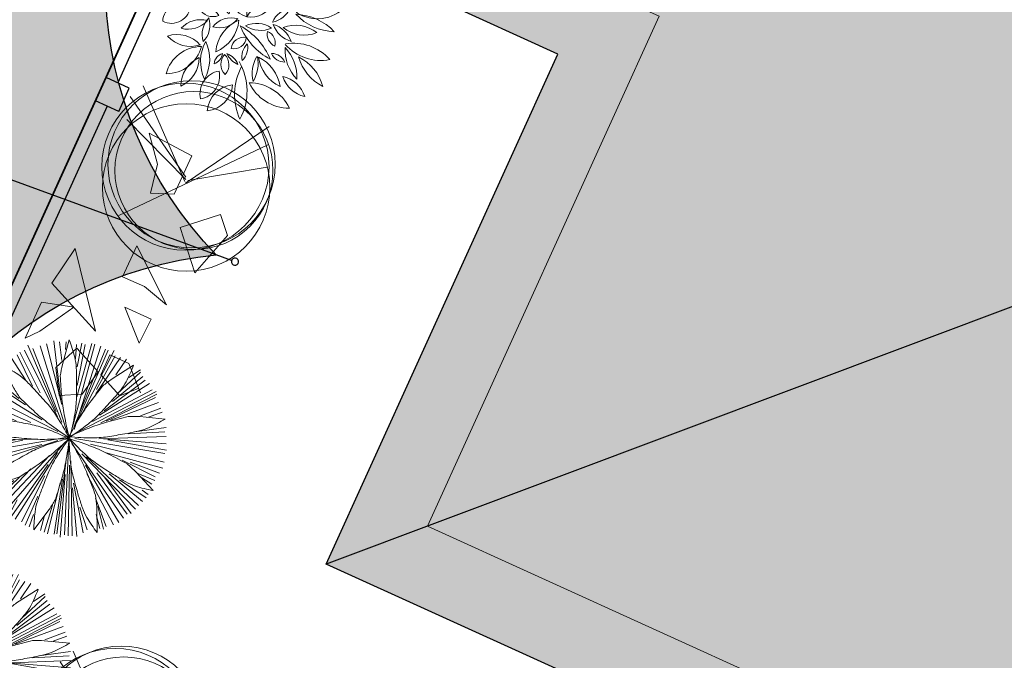
# Model space of a CAD drawing. Extents: x -2796945 to 36847564, y -27201408 to -10749135.
# Drawn here: x 18837076 to 18844810, y -12660788 to -12655755 of the extents above; entities that cross this region are included whole.
import ezdxf

# ---------------------------------------------------------------- set-up
doc = ezdxf.new("R2010")
doc.units = 0
doc.header["$LTSCALE"] = 15000
doc.header["$MEASUREMENT"] = 0
doc.linetypes.add('CENTER2', pattern=[1.125, 0.75, -0.125, 0.125, -0.125])
doc.linetypes.add('HIDDEN', pattern=[0.375, 0.25, -0.125])
doc.layers.get('0').update_dxf_attribs({"linetype": 'CONTINUOUS'})
for name, color, linetype in [('bietthu', 8, 'CONTINUOUS'), ('chigioi-khu o', 1, 'CONTINUOUS'), ('CONGTRINH', 9, 'CONTINUOUS'), ('N-THAY2', 2, 'CONTINUOUS')]:
    doc.layers.add(name, color=color, linetype=linetype)
for name, color, linetype, lineweight in [('CAY', 86, 'CONTINUOUS', 5), ('hangrao', 30, 'CONTINUOUS', 25), ('hat', 8, 'CONTINUOUS', 5), ('truc', 156, 'CENTER2', 5)]:
    doc.layers.add(name, color=color, linetype=linetype, lineweight=lineweight)
doc.styles.add('ghichu25', font='VNI-Helve_0.TTF', dxfattribs={"width": 0.9})
pattern_1 = [(335.569844329765, (17699348.39749315, -14140099.28348847), (563.5977999080299, 7.584190057505936), [120, -100, 140, -60, 180, -80]), (335.569844329765, (17699461.7892633, -14140139.80886893), (563.5977999080299, 7.584190057505936), [100, -380, 80, -120]), (335.569844329765, (17699669.96153802, -14140261.83060484), (563.5977999080299, 7.584190057505936), [60, -620]), (65.56984432976499, (17699348.39749315, -14140099.28348847), (-55.5191557907102, 288.8210922704345), [230, -730]), (65.56984432976499, (17699457.65342651, -14140148.91353004), (-55.5191557907102, 288.8210922704345), [225, -735]), (65.56984432976499, (17699548.70003764, -14140190.27189801), (-55.5191557907102, 288.8210922704345), [210, -750]), (65.56984432976499, (17699669.96153802, -14140261.83060484), (-55.5191557907102, 288.8210922704345), [230, -730]), (65.56984432976499, (17699724.5895047, -14140286.64562563), (-55.5191557907102, 288.8210922704345), [230, -730]), (65.56984432976499, (17699894.67715994, -14140347.43369631), (-55.5191557907102, 288.8210922704345), [220, -740])]

# ---------------------------------------------------------------- blocks, each defined once
blk = doc.blocks.new('tree30')
for p, q in [((-163.3985756593102, 1362.234400326066), (-120.1647112825231, 1558.317046686636)), ((-67.39396505791956, 1448.449727325074), (-76.93084690573596, 1552.976274217668)), ((-38.14752739128016, 1304.24887066301), (-43.2338643767871, 1552.976274217668)), ((-158.9480307969934, 945.6541477468127), (-413.9006721953774, 1477.442492156595)), ((-163.3985756593102, 980.7506525428616), (-385.2900266519209, 1489.649972085652)), ((-81.38139176806726, 812.8978035182517), (-356.0435889852743, 1494.99074455462)), ((-163.3985756593102, 1061.62520707291), (-331.88348830412, 1523.983509386147)), ((-129.7015931303395, 974.6469125783333), (-298.1865057751711, 1512.538996952651)), ((-158.9480307969934, 1102.062484337934), (-279.1127420795165, 1523.983509386147)), ((-153.8616938114938, 1136.396021638415), (-230.792540717237, 1541.531761784165)), ((-172.9354575071266, 1321.797123061049), (-202.1818951737805, 1541.531761784165)), ((-148.7753568259795, 1420.219929989114), (-168.4849126448171, 1541.531761784165)), ((-52.7707462246035, 853.335080783283), (149.411148949177, 1523.983509386147)), ((-38.14752739128016, 928.1058953487882), (48.32020136228675, 1541.531761784165)), ((-23.5243085579641, 1136.396021638415), (-4.450544862309471, 1541.531761784165)), ((-9.536881847823679, 1044.076954674878), (87.10352087676438, 1541.531761784165)), ((10.17267397100659, 974.6469125783333), (192.6450133259568, 1506.435256988108)), ((96.64040272458078, 1396.567937626554), (106.1772845723899, 1530.087249350676)), ((101.7267397100804, 1131.055249169454), (226.9777879781104, 1494.99074455462)), ((149.411148949177, 1217.270576168456), (250.5020965360673, 1472.10171968762)), ((-250.5020965360673, 1095.958744373391), (-481.294637253297, 1420.219929989114)), ((-260.0389783838837, 1131.055249169454), (-447.5976547243336, 1465.997979723099)), ((183.1081314781331, 1269.915333362544), (289.2854160505231, 1454.553467289603)), ((220.6339806460019, 1287.522319414296), (378.5717628235798, 1411.511142271607)), ((255.5884335215742, 1321.797123061049), (322.9823985794937, 1431.664442422603)), ((-500.3684009489443, 1182.93703886796), (-616.0825673691579, 1327.13789553001)), ((-514.9916197822677, 1246.263340999976), (-587.4719218257014, 1333.241635494538)), ((-494.2718841307651, 1189.647926155529), (-579.8406789933724, 1371.294705864057)), ((-375.7531448040972, 1246.263340999976), (-500.3684009489443, 1385.123425193058)), ((279.7485342027139, 1147.840534071911), (462.8566656808543, 1327.13789553001)), ((337.6056174128171, 1252.367080964505), (419.6228013040745, 1356.130660361538)), ((342.0561622751266, 1298.145130698482), (399.9132454852297, 1379.782652724098)), ((-317.8960615939941, 986.0914250118294), (-673.9396505792611, 1263.811593398001)), ((-457.1345365721645, 1131.055249169454), (-625.6194492169743, 1298.145130698482)), ((0, 841.8905683497869), (496.5536482098105, 1298.145130698482)), ((101.7267397100804, 922.7651228798277), (525.164293753267, 1257.707853433472)), ((-110.6278294347067, 818.2385759872195), (-722.2598519415478, 1182.93703886796)), ((-279.1127420795165, 928.1058953487882), (-703.1860882459077, 1229.47805609752)), ((-47.68440923909657, 795.3495511202345), (558.8612762822304, 1205.826063734959)), ((250.5020965360673, 951.757887711341), (568.3981581300613, 1188.277811336928)), ((308.3591797461777, 974.6469125783333), (597.6445957967007, 1171.492526434471)), ((-452.683991709855, 951.757887711341), (-761.0431714560109, 1124.951509204911)), ((-385.2900266519209, 945.6541477468127), (-736.8830707748712, 1142.499761602943)), ((144.9606040868675, 899.8760980128354), (612.2678146300241, 1107.403256806894)), ((-260.0389783838837, 864.7795932167792), (-789.6538169994819, 1044.076954674878)), ((-216.8051140070966, 859.4388207478114), (-780.1169351516583, 1079.173459470934)), ((467.3072105431638, 1003.639677409861), (607.1814776445244, 1066.965979541877)), ((544.8738495721045, 1003.639677409861), (631.3415783256714, 1032.632442241389)), ((-765.4937163183276, 922.7651228798277), (-823.3507995284308, 934.2096353133165)), ((-568.3981581300613, 922.7651228798277), (-818.9002546661213, 963.2024001448444)), ((-476.8440923909875, 911.3206104463243), (-804.277035832798, 1003.639677409861)), ((475.5273473349589, 987.5261583783067), (676.2677815963325, 982.9600566196386)), ((-659.4934258539652, 810.8907587694484), (-844.1330271154875, 889.7944271169908)), ((424.073346166384, 847.2313408187401), (684.1123245502677, 882.3278456147964)), ((568.3981581300613, 899.8760980128354), (674.5754427024585, 928.1058953487882)), ((-673.9396505792611, 818.2385759872195), (-823.3507995284308, 812.8978035182517)), ((-722.2598519415478, 835.7868283852586), (-813.8139176806144, 847.2313408187401)), ((-524.5285016300841, 772.4605262532423), (-813.8139176806144, 783.9050386867457)), ((29.24643766665395, 777.8012987222028), (698.735543383591, 749.5715013862427)), ((250.5020965360673, 801.4532910847702), (689.1986615357819, 806.7940635537307)), ((361.7657180939714, 835.7868283852586), (684.1123245502677, 847.2313408187401)), ((-385.2900266519209, 772.4605262532423), (-842.4245632240709, 696.9267441921693)), ((-587.4719218257014, 761.0160138197461), (-832.8876813762545, 743.4677614217144)), ((-245.4157595505603, 761.0160138197461), (-832.8876813762545, 651.148694458192)), ((-115.0783742970161, 772.4605262532423), (-808.7275806951075, 587.0594248306079)), ((-288.6496239273401, 696.9267441921693), (-761.0431714560109, 460.4068205665826)), ((-125.25104826803, 703.0304841566976), (-544.238057448907, 171.2421397469225)), ((-81.38139176806726, 709.134224121226), (0, 26.27831558929756)), ((-62.3076280724199, 696.9267441921693), (48.32020136228675, 32.38205555384047)), ((-43.2338643767871, 754.9122738552178), (433.6102280142004, 223.1239294454354)), ((29.24643766665395, 696.9267441921693), (476.8440923909875, 263.5612067104448)), ((178.6575866158164, 743.4677614217144), (698.735543383591, 680.1414592897054)), ((-356.0435889852743, 674.037719325177), (-808.7275806951075, 558.0666599990873)), ((-322.3466064563036, 680.1414592897054), (-784.5674800139677, 512.2886102651028)), ((-71.8445099202363, 680.1414592897054), (-43.2338643767871, 32.38205555384047)), ((77.56663902893342, 674.037719325177), (530.2506307387812, 303.9984839754761)), ((106.1772845723899, 639.7041820246814), (525.164293753267, 257.4574667459237)), ((347.1424992606335, 691.5859717232088), (684.1123245502677, 639.7041820246814)), ((414.5364643185676, 667.9339793606487), (650.4153420213042, 599.2669047596646)), ((-481.294637253297, 564.1703999636156), (-736.8830707748712, 431.4140557350547)), ((-250.5020965360673, 575.6149123971118), (-558.2254841590548, 188.0274246493791)), ((-284.1990790650234, 546.6221475655984), (-558.2254841590548, 217.020189480907)), ((-187.5586763404644, 593.1631647951435), (-510.5410749199582, 171.2421397469225)), ((-86.46772875356692, 570.274139928144), (-110.6278294347067, 14.83380315580871)), ((-76.93084690573596, 616.0521896621358), (-67.39396505791956, 32.38205555384047)), ((87.10352087676438, 570.274139928144), (395.4627006229202, 188.0274246493791)), ((279.7485342027139, 558.0666599990873), (558.8612762822304, 332.9912488069895)), ((484.6840490495233, 609.6159596390426), (641.6135136326338, 484.3533779221907)), ((534.7011756010979, 599.2669047596646), (640.8784601734878, 575.6149123971118)), ((583.0213769633774, 558.0666599990873), (645.9647971589875, 552.7258875301195)), ((-520.0779567677746, 529.83686266312), (-731.7967337893715, 396.3175509390057)), ((-312.8097246084944, 523.7331226985989), (-597.0088036735106, 240.6721818434671)), ((-216.8051140070966, 523.7331226985989), (-471.7577554054806, 136.1456349508735)), ((-235.8788777027366, 477.1921054690538), (-428.5238910287007, 124.7011225173628)), ((5.086336985506932, 465.7475930355504), (72.48030204342649, 37.72282802280824)), ((111.2636215579041, 541.2813750966161), (351.5930441229575, 142.2493749154019)), ((356.6793811084644, 535.1776351320877), (568.3981581300613, 361.9840136385174)), ((429.1596831518909, 512.2886102651028), (597.6445957967007, 402.4212909035341)), ((568.3981581300613, 477.1921054690538), (612.2678146300241, 448.9623081330938)), ((-508.5870044429539, 404.1776691231134), (-698.3165432902388, 338.4488830282062)), ((-510.5410749199582, 396.3175509390057), (-630.7057862024812, 275.0057191439555)), ((-572.8487029923781, 379.5322660365491), (-654.8658868836137, 297.8947440109405)), ((-264.4895232462004, 384.8730385055169), (-399.2774533620541, 107.1528701193456)), ((-274.0264050940168, 315.4429964089795), (-370.6668078185976, 84.26384525234607)), ((-120.1647112825231, 384.8730385055169), (-178.0217944926262, 43.82656798732933)), ((-110.6278294347067, 350.5395012050285), (-134.7879301158609, 49.93030795186496)), ((38.78331951447035, 384.8730385055169), (115.7141664202136, 66.71559285432886)), ((101.7267397100804, 252.116694276956), (144.9606040868675, 66.71559285432886)), ((214.2630883718521, 283.4512776035044), (245.1174896645898, 85.0436740355508)), ((231.4283328404199, 257.4574667459237), (308.3591797461777, 130.8048624819057)), ((-303.2728427606708, 159.7976273134191), (-361.1299259707739, 66.71559285432886)), ((-187.7065454812036, 223.9357270364417), (-297.8031848825631, 56.01818410170381)), ((-202.1818951737805, 182.6866521804113), (-226.3419958549202, 37.72282802280824)), ((139.8742671013606, 200.2349045784504), (178.6575866158164, 95.7083576858422)), ((240.9652146882363, 165.1383997823796), (260.6747705070738, 107.1528701193456))]:
    blk.add_line(p, q)
for centre, radius, start, end in [((-1218.289547169603, 1062.697337732126), 1204.789214384067, 17.50887962376575, 24.29121576687394), ((-451.0870474193434, 1304.726083390924), 400.3157285884098, 5.728884275091708, 17.50887962376575), ((-784.3939966004109, 1726.197801511837), 1204.789214384158, 338.0765970846149, 344.8589332273309), ((-1146.399146122669, 308.0315425690205), 1204.789214384019, 55.1667964683615, 61.94913261120264), ((1410.521395859512, 1115.751362724535), 1593.103249814992, 171.099511526712, 174.3813371567541), ((-2594.716258864726, 1089.671963396147), 2554.705310509164, 3.5265518585646, 5.728884275091708), ((-686.8924693104927, 968.3581309426081), 400.3157285884527, 43.38680111963383, 55.1667964683615), ((-2252.558326555925, -511.5354105475417), 2554.705310509126, 41.18446870316131, 43.38680111963383), ((5068.837929146794, 1860.460515344981), 5276.711720976004, 186.4059402777685, 188.2048872563383), ((-5196.753685338321, 929.3141621250688), 5161.679302170343, 1.977220670695816, 3.5265518585646), ((1279.734114507781, 97.4446450478572), 1593.103249815111, 131.6672289875433, 134.9490546171929), ((-38.0969548293433, 1425.83416391199), 400.3157285883492, 326.2966017356615, 338.0765970846149), ((902.345001975882, 1956.093774218374), 1593.103249814965, 208.7574283712137, 212.0392540009109), ((-4214.5498345015, -2228.189923240163), 5161.679302170433, 39.63513751514333, 41.18446870316131), ((4578.343132194357, -1650.997555356487), 5276.711720975885, 146.9736577383916, 148.772604716818), ((-1830.379347684931, 2621.291521976047), 2554.705310509327, 324.0942693191558, 326.2966017356615), ((3343.556646926598, 4780.692380087261), 5276.71172097594, 224.0638571221344, 225.8628041005856), ((1245.780903390296, 1309.21670450137), 1414.11741647294, 188.2048872563383, 193.854093183057), ((-894.5197041720239, 1077.838963467984), 856.8823446686355, 353.3101620299541, 1.977220670695816), ((1275.375109826004, 351.5101236277769), 1414.117416472906, 148.772604716818, 154.4218106435175), ((-3941.983930752009, 4150.160214168776), 5161.679302170347, 322.5449381311626, 324.0942693191558), ((-899.3301832274301, 517.8245539837517), 856.882344668594, 30.96807887446317, 39.63513751514333), ((-524.7045556706362, 1532.245296154899), 856.8823446686182, 313.8778794905148, 322.5449381311626), ((653.727663359321, 2008.607460691666), 1414.117416472934, 225.8628041005856, 231.5120100272529), ((-1767.555137379219, -3.199499975438812), 1869.44376789977, 25.10330062438229, 30.96807887446317), ((2382.140868505412, 1589.471314747207), 2584.526155709141, 193.854093183057, 198.0320117138724), ((-1900.186927519033, 1195.796886903467), 1869.443767899688, 347.4453837799862, 353.3101620299541), ((2331.080213600988, -153.8049768235069), 2584.526155709179, 154.4218106435175, 158.5997291743865), ((695.5541497804079, -405.3793970885163), 1414.117416472794, 109.3359286879422, 114.9851346146875), ((1974.482920051036, -4050.098311045273), 5276.711720975928, 107.5369817096658, 109.3359286879422), ((537.5319777118275, -604.3700035565707), 1593.103249815016, 92.23055295854209, 95.51237858835843), ((-22.02536557347048, 1964.746047409863), 1204.789214384097, 298.639921055691, 305.4222571985415), ((-561.1143047844671, -281.2809137156), 1204.789214384016, 96.8040640862179, 103.5864002289834), ((-656.423818913725, 517.5267514107109), 400.3157285884284, 85.02406873740486, 96.8040640862179), ((-843.2896571936071, -1628.743415453733), 2554.70531050911, 82.82173632065688, 85.02406873740486), ((-1169.048903853181, -4215.284408056672), 5161.679302170633, 81.27240513288304, 82.82173632065688), ((-515.8524342166784, 39.66696856006456), 856.8823446686578, 72.6053464923992, 81.27240513288304), ((-818.5594407104581, -926.5882275631448), 1869.443767899627, 66.74056824236595, 72.6053464923992), ((1382.132217465238, 2924.731591166608), 2584.526155709236, 231.5120100272529, 235.6899285584815), ((-1226.534763743446, 2262.118569300466), 1869.443767899696, 308.0131012404061, 313.8778794905148), ((1189.915028395466, -1466.258249067556), 2584.526155709398, 114.9851346146875, 119.1630531457974), ((-261.2822826427946, 3320.487265611795), 2554.705310509062, 284.6575932903071, 286.8599257072234), ((363.5615755169856, 1258.70051048696), 400.3157285884208, 286.8599257068245, 298.639921055691), ((-124.9455099629122, 2311.636070335837), 1593.103249815267, 250.3946959891211, 253.6765216187979), ((-177.1652586848068, 6044.616739661171), 5276.711720975376, 265.7011247401356, 267.5000717187809), ((-345.644425582519, 2185.698558163247), 1414.117416473052, 267.5000717183644, 273.1492776450968), ((-409.943862772554, 3354.339734597277), 2584.526155709081, 273.1492776450968, 277.3271961760954), ((541.8131449641733, -988.9464284200585), 1869.443767899698, 108.9872984511248, 114.8520767014343), ((-2033.879540447066, 2454.760600068534), 2584.526155709254, 315.3960078543357, 319.5739263852412), ((1494.852993213623, -237.7228305334284), 1869.443767899816, 146.6282565393099, 152.4930347895892), ((-2647.828767279694, 916.1830317537242), 2584.526155709355, 353.0369659423594, 357.2148844733699), ((1772.320202786002, 1068.68579878375), 1869.44376789963, 188.7187432926731, 194.5835215430166), ((-2075.377723345533, -851.8692191691152), 2584.526155709091, 35.12745269574134, 39.30537122688048), ((-23.0723856094337, 2659.511066006955), 1869.443767899789, 268.5764252117341, 274.4412034617118), ((1101.098163298841, 2241.84414980872), 1869.4437678998, 231.2822692411911, 237.147047491251), ((-433.7611315707472, -1775.308803801003), 2584.526155709169, 77.69097864394442, 81.86889717517458), ((55.3363458997992, 1649.990037677635), 856.882344668598, 274.4412034621274, 283.1082621023448), ((-920.9561036086234, 5842.618079652028), 5161.679302170448, 283.1082621023448, 284.6575932903071), ((116.2568707153987, -70.15238552300434), 856.8823446686858, 114.8520767014343, 123.5191353419562), ((-184.2484553458489, -631.8053970358451), 1414.117416472985, 72.04177271739674, 77.69097864394442), ((-1375.177143664776, -4306.22012873365), 5276.71172097597, 70.24282573907158, 72.04177271739674), ((2493.432265398143, -3659.067818941534), 5161.679302170256, 123.5191353419562, 125.0684665300277), ((-1200.57529590802, 1632.896467189086), 1414.117416473051, 309.7468019278459, 315.3960078543357), ((596.7568861602267, 229.9351837372524), 856.882344668582, 152.4930347895892, 161.1600934299373), ((-1118.130710914549, -178.4193145197496), 1414.11741647297, 29.47824676914324, 35.12745269574134), ((551.7989549890845, 1391.226130033494), 856.8823446685715, 237.147047491251, 245.8141061316985), ((-430.5305224881376, -694.3626646552439), 1593.103249815053, 54.93639698788753, 58.21822261772368), ((995.5826214696426, -1525.348100379459), 2554.705310509165, 125.0684665300277, 127.2707989467258), ((-3670.302978421649, 4602.758405966837), 5276.711720975517, 307.9478549490889, 309.7468019278459), ((-1486.052292953616, 774.2956095364061), 1414.117416472926, 347.3877600157278, 353.0369659423594), ((792.3818617345532, 813.7319136340957), 856.8823446686393, 194.5835215430166, 203.2505801833308), ((2315.467634220076, 5318.152362497669), 5161.679302170246, 245.8141061316985, 247.3634373196344), ((1312.084063256007, 2912.007146032738), 2554.705310509095, 247.3634373196344, 249.5657697364585), ((-309.0788798799404, 189.0768287395622), 400.3157285884521, 127.2707989467258, 139.0507942954165), ((4670.922504750641, -1160.191198148314), 5161.679302170581, 161.1600934299373, 162.7094246179933), ((-5255.442730545234, 1617.699717999261), 5276.711720975944, 345.5888130371148, 347.3877600157278), ((4747.574260344067, 2513.06411638204), 5161.679302170197, 203.2505801833308, 204.7999113712164), ((-4480.683558732388, -2079.175244883147), 5276.71172097603, 27.67929979037742, 29.47824676914324), ((559.9178356143893, 893.1855995151564), 400.315728588438, 249.5657697364585, 261.3457650850978), ((680.9679353890097, 1688.499664958959), 1204.789214384083, 261.3457650850978, 268.1281012277192), ((298.532621680286, -338.1668080354648), 1204.789214383994, 139.0507942954165, 145.8331304382028), ((-1121.872372519196, 1874.503830855581), 1593.103249815071, 292.6414261981413, 295.9232518281456), ((2181.758444751475, -385.3520692913517), 2554.705310509109, 162.7094246179933, 164.9117570348131), ((2381.020292099325, 1419.56710743306), 2554.705310509501, 204.7999113712164, 207.0022437878069), ((-1341.838496537581, -57.90751020386233), 1593.103249814953, 12.37287103954982, 15.65469666937763), ((101.6391475025011, 175.4493036571439), 400.3157285884018, 164.9117570348131, 176.6917523832769), ((-1571.283491428847, 1013.677962967602), 1593.103249815076, 330.2823842859628, 333.5642099162561), ((461.4834232056892, 441.4195318351412), 400.3157285884247, 207.0022437878069, 218.7822391367523), ((904.7719943560514, 129.0249603316333), 1204.789214384107, 176.6917523832769, 183.4740885262725), ((1088.59638176173, 945.3113124379379), 1204.789214383927, 218.7822391367523, 225.5645752794711)]:
    blk.add_arc(centre, radius, start, end)
blk = doc.blocks.new('tree27')
for centre, radius, start, end in [((114.0957653949081, 1360.362264584481), 462.5255671883863, 176.0095629997865, 234.5767519997956), ((-649.6176705441103, 1042.493711458883), 462.5255671883863, 356.0095629997865, 49.18601099975454), ((25.79234976969019, 1248.066522396817), 221.8240687504251, 120.4085660002971, 200.4311790000138), ((-294.3563533559427, 1361.941258334555), 221.8240687504251, 300.4085660002972, 20.43117900001375), ((102.9991450823873, 1226.304859896729), 181.3827937503475, 124.6008149999557, 217.4657850001229), ((-143.9666908556683, 1265.273327084295), 181.3827937503475, 304.6008149999557, 37.46578500012293), ((365.3085325827778, 1188.415591146666), 243.165037500466, 138.8968620001204, 205.4069270000064), ((-37.5699002303445, 1243.947672396767), 243.165037500466, 318.8968620001204, 25.40692700000638), ((446.2663872704215, 1046.356019271436), 286.5848343755492, 114.4303259999764, 189.806955000111), ((45.3418263322892, 1258.467681771828), 286.5848343755492, 294.4303259999764, 9.806955000111031), ((-519.6886080438417, 836.9849411460455), 347.1139828131651, 49.85059000009092, 114.6719470000114), ((357.8160325828649, 1194.222025521689), 322.492514063118, 175.2839349998381, 229.9284740001209), ((-171.1869939806274, 973.9520177087979), 322.492514063118, 355.283934999838, 49.92847400012089), ((-440.768536168609, 1417.733805209609), 347.1139828131651, 229.8505900000909, 294.6719470000114), ((11.85351539471594, 1085.370808333973), 113.0495484377166, 161.8816990001028, 249.7301130001469), ((-134.7557252306869, 1014.478469271315), 113.0495484377166, 341.8816990001028, 69.73011300014689), ((-689.6173689816642, 788.844363020944), 236.3557218754529, 42.14373299995322, 101.6666580003357), ((-562.1633627313713, 1178.910241146645), 236.3557218754529, 222.1437329999532, 281.6666580003357), ((-268.6978314808439, 1196.669491146735), 308.5773468755913, 212.8184350000037, 268.3342570000655), ((-536.993751793867, 720.9801583333247), 308.5773468755913, 32.8184350000037, 88.33425700006552), ((-54.31487835548614, 1046.504983333951), 266.3757140630105, 172.8777609998796, 216.4561659997892), ((-528.3239674189026, 915.256127083645), 266.3757140630105, 354.4977020001778, 38.07610700027676), ((-145.965872105633, 852.635280208553), 154.2680437502956, 47.10765199970833, 93.27005899994714), ((-49.76723460539506, 1119.674181771559), 154.2680437502956, 227.1076519997083, 273.2700589999471), ((79.75961226976506, 1008.929716146326), 93.6661218751795, 131.0823399999163, 198.4269549996934), ((-70.65599554298387, 1049.924575521414), 93.6661218751795, 311.0823399999163, 18.42695499969338), ((277.3307622701468, 1211.463002084245), 241.7914546879634, 245.4893189997135, 312.775164000517), ((343.7544325827694, 812.8447895834543), 241.7914546879634, 66.14593000020969, 133.4317750000294), ((-42.50229398050578, 913.5039958336638), 140.5086750002693, 158.2118579999839, 216.9673490000463), ((-285.2367658558142, 881.1610755211368), 140.5086750002693, 338.2118579999839, 36.96734900004636), ((259.9480357076027, 785.9088723959212), 294.9498562505652, 136.6355580002633, 199.4277960002062), ((-232.6366314808256, 890.3264786461441), 294.9498562505652, 316.6355580002633, 19.42779600020619), ((336.0012138328166, 893.0938942711582), 179.1909843753434, 159.2610189999204, 223.972277000111), ((36.14642789472418, 835.6641348960111), 179.1909843753434, 337.7122499999609, 42.42350799979251), ((171.1913997699448, 997.301913021307), 207.4802343753976, 279.3323690001338, 342.1699049998098), ((402.3514778954486, 729.038266145828), 207.4802343753976, 99.33236900013387, 162.1699049998097), ((515.6695919582125, 794.1836552083914), 148.9033125002854, 86.99645899984692, 202.2057780002834), ((385.6121950828383, 886.606680208577), 148.9033125002854, 266.9964589998469, 22.20577800028336), ((-550.798429918832, 1122.919497396579), 367.0451718757033, 219.7487730002512, 267.870168999841), ((-846.6439689819454, 521.4309630203861), 367.0451718757033, 39.74877300025121, 87.87016899984096), ((-317.3709846058991, 1039.516075521431), 328.69964531313, 201.3015170004053, 248.6599970000543), ((-743.2287377317771, 613.9442270830623), 328.69964531313, 21.30151700040528, 68.6599970000543), ((-406.9374939812114, 337.4898348950665), 529.3401890635145, 46.93944699991285, 85.85826000017306), ((-7.288303355337121, 1252.200686459291), 529.3401890635145, 226.9394469999129, 265.8582600001731), ((-33.83769866789225, 819.1182395835131), 98.648887500189, 102.163544999687, 198.3798429998018), ((-148.2396939806786, 884.4470177085896), 98.648887500189, 282.163544999687, 18.37984299980184), ((-407.6386502311652, 919.4976161461964), 110.5785421877119, 227.3873150000347, 295.7475850000123), ((-434.4683814811651, 738.5177973958271), 110.5785421877119, 47.38731500003468, 115.7475850000123), ((-26.58262991789525, 856.2826848960467), 176.0452734378374, 276.3901989999682, 348.0721500000851), ((168.2999528949076, 645.3140083331673), 176.0452734378374, 97.388318999854, 169.0702710002762), ((-579.885023669005, 365.0390739576033), 377.4946781257234, 66.25516099984114, 125.0334689998476), ((-641.0587549190386, 1018.104738021313), 377.4946781257234, 245.6692889996729, 304.4475970005498), ((-260.9666346059239, 774.4499036459092), 100.3231828126923, 190.5230029997984, 270.8604579999923), ((-358.0958861686013, 655.8160380206391), 100.3231828126923, 10.52300299979837, 90.86045799999226), ((-241.2523736682997, 847.9019692710426), 213.3347625004088, 260.1716990000539, 318.3135889998486), ((-118.3501877306335, 495.8192692703378), 213.3347625004088, 80.17169900005393, 138.3135889998487), ((230.7699372700299, 633.8764286456499), 124.1071875002378, 53.27718600000215, 136.256470000262), ((215.3189341450779, 819.1645614584777), 124.1071875002378, 233.2771860000021, 316.256470000262), ((530.4286778957321, 465.0247145827889), 291.5458312505586, 54.19361600014754, 122.6219660001426), ((552.9218716457908, 952.6109223962194), 291.5458312505586, 232.0954680002504, 300.5238170001253), ((-430.320548668722, 461.7758552077867), 209.8801125004022, 43.33670400029607, 98.05919800038815), ((-307.0920846059307, 813.6206177084823), 209.8801125004022, 223.3367040002961, 278.0591980003881), ((-253.4722361683816, 647.0305755206136), 190.2206531253645, 280.5963679999234, 357.2862016948553), ((-13.9380236678553, 454.3642286452887), 190.2206531253645, 105.0917494981818, 181.7815749999795), ((117.1602232073128, 699.018400520763), 190.998379687866, 198.7264800000835, 278.5819429999678), ((-35.22558304293489, 448.8383833327898), 190.998379687866, 18.72648000008343, 98.58194299996778), ((54.57354820722685, 584.57793020799), 91.40217187517516, 4.751003000053304, 78.47785700002152), ((163.9189919574492, 681.7085739582108), 91.40217187517516, 184.7510030000533, 258.4778570000215), ((152.4895122699963, 551.2818677079922), 121.9451203127336, 36.62615099986823, 104.0418149995891), ((220.7684622700544, 742.3345427083259), 121.9451203127336, 216.6261509998682, 284.0418149995891), ((641.1340357083463, 782.0365661459364), 282.4885125005413, 198.5093170000716, 254.2466049998797), ((296.5631997701421, 420.4800302076765), 282.4885125005413, 18.50931700007159, 74.24660499987966), ((-549.2091846063267, 777.651555208402), 262.0933453130022, 255.5725970002609, 316.3385330000821), ((-424.9038002311208, 342.8753223950334), 262.0933453130022, 75.57259700026088, 136.3385330000822), ((-151.4929830431356, 433.5531770827656), 194.4554343753726, 125.3546809996482, 180.2443949998116), ((-458.4656439812243, 591.318902083076), 194.4554343753726, 305.3546809996482, 0.2443949998115493), ((-571.267129918997, 49.70177083200542), 442.7109421883484, 67.95770299981368, 112.0422970001863), ((-19.58536898030434, 355.7445770825725), 157.3860375003016, 100.740422000167, 152.6019870000588), ((-182.0449174181485, 583.9052505205036), 157.3860375003016, 278.3028169997608, 330.1643819997573), ((312.8135716453253, 370.1068895825956), 378.8407968757259, 159.0433639998666, 194.0939750003002), ((-413.5241861686227, 399.1408333326472), 378.8407968757259, 341.3278779999379, 16.37848800005772), ((160.5510372700301, 569.071872395456), 193.9872796878717, 199.097543000209, 246.0922179997812), ((-101.3761314804651, 328.2606442700417), 193.9872796878717, 19.09754300020896, 66.09221799978121), ((357.2348575827709, 623.5128583330952), 250.987992187981, 217.9494720002575, 282.0595879999445), ((211.7560732076308, 223.7147036447932), 250.987992187981, 37.94947200025746, 102.0595879999445), ((290.170907582753, 344.5951802075579), 189.1090546878624, 71.39698900002297, 126.5601260001551), ((237.8526278950303, 675.721914583206), 189.1090546878624, 251.396989000023, 306.560126000155), ((449.7764716454622, 573.2152755205389), 127.828504687745, 222.1798159999257, 286.9561239996006), ((392.3301325829816, 365.1121005201348), 127.828504687745, 42.17981599992574, 106.9561239996006), ((-447.9432377311823, 143.9769114571827), 305.4284718755853, 81.94051300023204, 161.3964210003013), ((-694.5911486691766, 543.8260708329763), 305.4284718755853, 261.940513000232, 341.3964210003012), ((-571.267129918997, 870.4055411460722), 442.7109421883484, 247.9577029998137, 292.0422970001863), ((-267.7988580434103, 251.3503848949185), 201.3681515628859, 118.5877679999814, 201.4707330002299), ((-545.0583142938995, 357.8480458326158), 201.3681515628859, 296.5048730004439, 19.38783699982722), ((-445.4109752311851, 478.599428645357), 228.597314062938, 312.3808889998808, 353.0513300003755), ((-63.71834554304951, 288.4640786449527), 228.597314062938, 133.9894330002329, 174.659874000026), ((-293.2713330433762, 358.858141145116), 114.272142187719, 346.6712360000013, 51.57876200018688), ((-104.8945689805696, 416.7813677076847), 114.272142187719, 162.6050670001096, 227.5125929996412), ((-10.09115648043371, -130.017991668341), 537.5972531260302, 33.7345550003268, 75.71565199985353), ((-498.5941830438824, 389.3560333326386), 295.5781125005664, 291.2498850001682, 344.37381999997), ((-106.8124971054785, 34.25772864449391), 295.5781125005664, 111.2498850001682, 164.3738199999699), ((444.0598966455509, 75.15728645701893), 450.375187500863, 146.5506230002151, 189.6062939997328), ((-375.781097105988, 248.2468192698871), 450.375187500863, 326.5506230002151, 9.606293999732848), ((449.7068622705483, 295.9058270824535), 348.5128781256678, 169.9797270002264, 239.5557850001761), ((-69.82840335554647, 57.49827395701868), 348.5128781256678, 349.7436950001069, 59.31975400002452), ((559.4450294582784, 691.998358333236), 537.5972531260302, 214.8518410001881, 256.8329380003281), ((300.5556138328029, -79.93480573076522), 427.8258000008198, 57.88070200001483, 99.81891899998928), ((455.0645060204988, 703.9681333332555), 427.8258000008198, 237.8807020000148, 279.8189189999893), ((-49.44665179296862, 107.0421770821267), 211.5022640629053, 137.2816499999871, 222.7183500000129), ((-360.227072106034, 107.0421770821267), 211.5022640629053, 317.2816499999871, 42.71835000001293), ((160.4940841449134, 272.1154942699286), 338.5758234381487, 176.7145950001608, 233.4855009998546), ((-378.986798668564, 19.40359426940995), 338.5758234381487, 356.7145950001608, 53.48550099985464)]:
    blk.add_arc(centre, radius, start, end)
blk = doc.blocks.new('tree10')
for p, q in [((-482.2078724226012, 269.297853805976), (355.4609793754862, 1258.650364720081)), ((-25.29758962364576, 785.1140869983501), (-549.8982575255432, 429.9619146538316)), ((-16.83626092675695, 810.4821249849483), (-431.4400469245738, 134.0017590511488)), ((-8.374981124303304, 802.0261123227465), (600.8387292743137, 252.3858284815797)), ((-8.374981124303304, 785.1140869983501), (609.3000090767673, 548.3459840842697)), ((0.08629867815761827, 768.202097620735), (660.0678345747947, 370.7698979120105))]:
    blk.add_line(p, q)
for centre, radius in [((-36.52174727667443, 839.4741375866724), 657.3913042968069), ((36.52174727667443, 693.4786275831648), 656.9797410955936), ((-36.52174727667443, 693.4786275831648), 620.8695570201339), ((0, 656.9797410955944), 656.9797410955936)]:
    blk.add_circle(centre, radius)
blk = doc.blocks.new('btdl')
at = {"layer": 'hat', "linetype": 'Continuous', "ltscale": 10}
h = blk.add_hatch(dxfattribs=at)
h.set_pattern_fill('AR-RSHKE,_O', color=148, scale=20, angle=335.569844329765)
h.set_pattern_definition(pattern_1)
h.paths.add_polyline_path([(16817265.36812849, -12718267.95020872), (16815652.39135827, -12721818.7689659), (16814741.94713965, -12721405.20560495), (16812301.80622374, -12726776.94950997), (16813212.24653604, -12727190.52147036), (16811392.46532108, -12731196.60103167), (16817483.14205707, -12728910.91081961), (16817938.08982811, -12727909.38549776), (16816969.18431253, -12725327.4454505), (16816969.1479911, -12725327.45908109), (16819678.07053353, -12719363.90490911)])
h = blk.add_hatch(dxfattribs=at)
h.set_pattern_fill('AR-RSHKE,_O', color=148, scale=20, angle=335.569844329765)
h.set_pattern_definition(pattern_1)
h.paths.add_polyline_path([(16811392.46532108, -12731196.60103167), (16822500.20636925, -12736242.18826678), (16823699.59843313, -12733601.83788092), (16821058.84168731, -12732402.34261875), (16818327.82606829, -12731161.76542971), (16817483.14205707, -12728910.9108196)])
at = {"linetype": 'Continuous', "ltscale": 10}
blk.add_line((16817483.14205707, -12728910.91081961), (16811392.46532108, -12731196.60103167), dxfattribs=at)
blk.add_lwpolyline([(16813212.24653604, -12727190.52147036), (16812301.80622374, -12726776.94950997), (16814741.94713965, -12721405.20560495), (16815652.39135827, -12721818.7689659), (16817265.36812849, -12718267.95020872), (16822090.85748176, -12720459.8980127), (16820477.87937881, -12724010.72312944), (16824028.71134629, -12725623.65519139), (16822167.62226739, -12729720.77295422), (16824898.990497, -12730961.48749506), (16822500.20636925, -12736242.18826678), (16811392.46532108, -12731196.60103167)], close=True, dxfattribs=at)
at = {"layer": 'CAY'}
for points in [[(16810066.13053891, -12728054.43299018), (16810000.97588957, -12727810.02478314), (16810336.44315886, -12727987.87784391), (16810198.57149745, -12728290.99565101), (16810012.98300987, -12728282.38384049), (16810066.13053891, -12728054.43299018)], [(16810359.55313724, -12728908.01583841), (16810243.77654994, -12728552.69586735), (16810562.47851408, -12728448.85080155), (16810616.42465955, -12728614.41227901), (16810359.55313724, -12728908.01583841), (16810359.55313724, -12728908.01583841)], [(16810137.40288002, -12729158.51835979), (16809903.55363426, -12728695.66305815), (16809793.00788772, -12728938.70346204), (16809964.13746049, -12729016.54091653), (16810137.40288002, -12729158.51835979), (16810137.40288002, -12729158.51835979)], [(16809581.19994677, -12729366.9369219), (16809421.50899865, -12728718.09560765), (16809238.1271537, -12728988.42891848), (16809581.19994677, -12729366.9369219)], [(16809142.36223589, -12729365.62791174), (16809409.66355024, -12729177.68292019), (16809155.94989637, -12729138.90864594), (16809027.80791677, -12729420.63525644), (16809142.36223589, -12729365.62791174)], [(16809922.56383223, -12729461.78257387), (16809809.16970867, -12729177.30626073), (16810018.53035621, -12729272.53293378), (16809922.56383223, -12729461.78257387)], [(16809475.39212121, -12729860.41205203), (16809601.64546412, -12729685.48751572), (16809432.61154255, -12729500.3928552), (16809267.13840368, -12729651.50782252), (16809295.71584651, -12729872.61599849), (16809475.39212121, -12729860.41205203)], [(16809933.97091407, -12729850.92570755), (16809841.37754389, -12729620.95240953), (16809693.00456324, -12729553.46568037), (16809622.20560197, -12729709.1207705), (16809770.84379702, -12729875.05128901), (16809919.57411294, -12729815.16850558)]]:
    blk.add_lwpolyline(points, dxfattribs=at)
at = {"layer": 'chigioi-khu o', "color": 240, "ltscale": 20}
blk.add_line((16816030.185271, -12713351.4017018), (16807344.53839567, -12732472.04770852), dxfattribs=at)
at = {"layer": 'hangrao'}
for p, q in [((16816039.53867903, -12713355.6506803), (16807344.53839567, -12732472.04770852)), ((16809845.15360694, -12727457.37687534), (16809663.10086994, -12727374.57107269)), ((16809762.34780429, -12727639.42961234), (16809845.15360694, -12727457.37687534)), ((16809762.34780429, -12727639.42961234), (16809580.29506729, -12727556.62380968))]:
    blk.add_line(p, q, dxfattribs=at)
for points in [[(16811120.42298221, -12724412.10381361), (16809836.93304109, -12727233.92123702)], [(16809836.93304109, -12727233.92123702), (16809754.12723844, -12727415.97397402)], [(16809671.32143579, -12727598.02671101), (16807518.37056682, -12732331.39787286)]]:
    blk.add_lwpolyline(points, dxfattribs=at)
at = {"layer": 'truc', "linetype": 'HIDDEN', "ltscale": 3000}
blk.add_lwpolyline([(16812186.89812933, -12730898.46511462), (16814006.67641066, -12726892.39201141), (16813096.23609837, -12726478.82005102), (16815040.07894246, -12722199.63031979), (16815950.52316109, -12722613.19368075), (16817563.49990273, -12719062.37498649), (16821296.42549029, -12720758.03265871), (16819683.44676497, -12724308.85914555), (16823234.28369386, -12725921.79346118), (16821373.19583373, -12730018.90854095), (16824104.55890351, -12731259.62073795), (16822202.07397671, -12735447.76485017), (16812186.89812933, -12730898.46511462), (16814006.67641066, -12726892.39201141)], close=True, dxfattribs=at)
at = {"layer": 'CAY', "rotation": 155.5418162952814}
for name, p in [('tree27', (16810974.91872005, -12726289.86411772)), ('tree10', (16810606.87290299, -12727457.94407681)), ('tree30', (16809631.91383915, -12729459.31780296)), ('tree30', (16808881.86273723, -12731219.58541081)), ('tree10', (16810055.63817993, -12731900.62093219))]:
    blk.add_blockref(name, p, dxfattribs=at)
at = {"layer": 'N-THAY2', "color": 7, "ltscale": 50, "style": 'ghichu25', "width": 0.8999999999995615}
for p in [(16824079.31801668, -12724954.24025136), (16824639.30659615, -12727414.6793516)]:
    blk.add_attdef('I=2%', p, '', height=160.0000000092098, rotation=65.5698443514385, dxfattribs=at)
blk = doc.blocks.new('A$C6A7D1E4F')
at = {"true_color": 0x992600}
h = blk.add_hatch(color=24, dxfattribs=at)
edge = h.paths.add_edge_path()
edge.add_ellipse((-0.04129386262502521, -0.1041096393018961), major_axis=(-0.1096149997273835, 0.02299025579547461), ratio=0.9999999929358896, start_angle=327.710143414513, end_angle=350.21014237297777, ccw=False)
edge.add_ellipse((-0.04129386262502521, -0.1041096393018961), major_axis=(-0.1096149991701137, 0.02299025567859485), ratio=0.9999999983481521, start_angle=305.21014175929656, end_angle=327.71014355455156, ccw=False)
edge.add_line((-0.0857113201636821, -0.00129383523017168), (-3.372603430838807, 7.607075521389559))
edge.add_ellipse((-8.200284805032425, 7.812219814397395), major_axis=(-4.729141500198095, 0.9918731291606969), ratio=0.9999999998225694, start_angle=106.00819885149991, end_angle=189.4120882393503, ccw=False)
edge.add_line((-7.849516763235442, 2.99293009378016), (-0.1454035005283476, -0.06281577383083459))
h = blk.add_hatch(color=26)
edge = h.paths.add_edge_path()
edge.add_ellipse((-0.04129386262502521, -0.1041096393018961), major_axis=(-0.1096149997320495, 0.02299025579645319), ratio=0.9999999988110447, start_angle=350.2101424293818, end_angle=395.2101435885369, ccw=False)
edge.add_line((-0.1454035005299374, -0.06281577330082655), (-7.849516763237032, 2.992930094310168))
edge.add_ellipse((-11.40826191974338, -0.2756972224451602), major_axis=(-4.729141500419739, 0.9918731292071837), ratio=0.9999999997397754, start_angle=151.008198830302, end_angle=234.41208825913202, ccw=False)
edge.add_line((-7.752479016780853, -3.435419205576181), (-0.1441096644093713, -0.1485271003182338))
for p, q in [((-8.03689078730531, 3.067249787971377), (-7.850412433268502, 2.993285343516618)), ((-7.849516763235442, 2.99293009378016), (7.76692904450465, -3.201149369124323))]:
    blk.add_line(p, q)
for centre, major_axis, ratio, start_param, end_param in [((-8.200284805032425, 7.812219814397395), (-4.729141500198095, 0.9918731291606969), 0.9999999998225692, 1.850192104067544, 3.30586458285469), ((-8.077925009070896, 3.083525529131293), (-0.04320412863493153, 0.009061478549541348), 0.9999999887847114, 2.578028345880574, 8.86121365306016), ((-11.40826191974338, -0.2756972224451602), (-4.72914150007661, 0.9918731291352173), 0.9999999999060319, 2.635590267165503, 4.091262746518714)]:
    blk.add_ellipse(centre, major_axis=major_axis, ratio=ratio, start_param=start_param, end_param=end_param)

msp = doc.modelspace()

# ---------------------------------------------------------------- linework, layer by layer
at = {"layer": 'chigioi-khu o', "color": 240, "ltscale": 20}
msp.add_line((18826750.55977988, -12680427.83349397), (18844121.07433011, -12642188.25681742), dxfattribs=at)

# ---------------------------------------------------------------- block references
at = {"layer": 'bietthu', "linetype": 'Continuous'}
msp.add_blockref('btdl', (2028091.278662823, 71164.00256053358), dxfattribs=at)
at = {"layer": 'CONGTRINH', "xscale": -638.6687994112256, "yscale": 638.6688001159346, "zscale": 638.6687999999999, "rotation": 318.2553208436204}
msp.add_blockref('A$C6A7D1E4F', (18833606.34706073, -12655690.95281867), dxfattribs=at)

doc.saveas('drawing.dxf')
